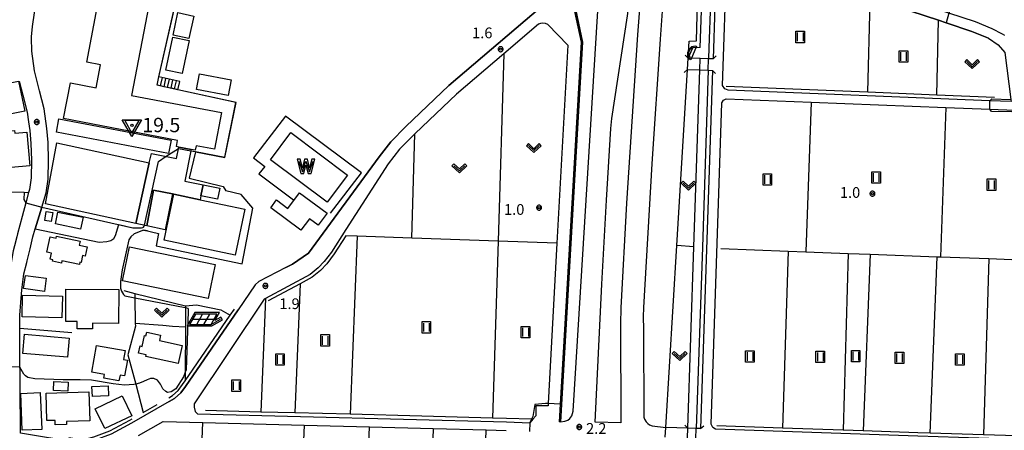
# Model space of a CAD drawing. Extents: x -26000 to -24000, y 99000 to 100500.
# Drawn here: x -25672 to -25329, y 100104 to 100248 of the extents above; entities that cross this region are included whole.
import ezdxf
from ezdxf.enums import TextEntityAlignment as Align

# ---------------------------------------------------------------- set-up
doc = ezdxf.new("R2010")
doc.units = 0
doc.header["$MEASUREMENT"] = 0
doc.layers.get('0').update_dxf_attribs({"color": 50, "linetype": 'CONTINUOUS'})
for name, color, linetype in [('2101000', 7, 'CONTINUOUS'), ('2101001', 252, 'CONTINUOUS'), ('2203000', 20, 'CONTINUOUS'), ('2203990', 20, 'CONTINUOUS'), ('2213000', 51, 'CONTINUOUS'), ('2214000', 240, 'CONTINUOUS'), ('2214111', 136, 'CONTINUOUS'), ('2214121', 166, 'CONTINUOUS'), ('2214990', 3, 'CONTINUOUS'), ('2226000', 40, 'CONTINUOUS'), ('3001000', 6, 'CONTINUOUS'), ('3002000', 20, 'CONTINUOUS'), ('3003000', 151, 'CONTINUOUS'), ('4219000', 30, 'CONTINUOUS'), ('5101000', 4, 'CONTINUOUS'), ('5101001', 136, 'CONTINUOUS'), ('5102000', 5, 'CONTINUOUS'), ('5105000', 150, 'CONTINUOUS'), ('6110000', 232, 'CONTINUOUS'), ('6130000', 41, 'CONTINUOUS'), ('6140000', 30, 'CONTINUOUS'), ('6201000', 30, 'CONTINUOUS'), ('6217000', 30, 'CONTINUOUS'), ('6301000', 3, 'CONTINUOUS'), ('6302000', 86, 'CONTINUOUS'), ('6311000', 90, 'CONTINUOUS'), ('6313000', 90, 'CONTINUOUS'), ('7102000', 40, 'CONTINUOUS'), ('7102001', 43, 'CONTINUOUS'), ('7312000', 6, 'CONTINUOUS'), ('CLIP_BOX', 4, 'CONTINUOUS')]:
    doc.layers.add(name, color=color, linetype=linetype)
doc.layers.add('7304000', color=3, linetype='CONTINUOUS', lineweight=30)
doc.styles.add('Dm_Anotation', font='romans.shx', dxfattribs={"bigfont": 'pscdm.shx'})
doc.styles.get("Standard").update_dxf_attribs({"font": 'romans.shx', "bigfont": 'pscdm.shx'})

# ---------------------------------------------------------------- blocks, each defined once
blk = doc.blocks.new('421900')
at = {"linetype": 'Continuous'}
blk.add_arc((-0.31, 0), 0.812, 292.6199, 67.3801, dxfattribs=at)
at = {"layer": 'CLIP_BOX', "flags": 128}
blk.add_lwpolyline([(-0.2, 1.03), (0, 1.03), (0.37, 0.75), (0.58, 0.26), (0.58, -0.26), (0.37, -0.75), (0, -1.02), (-0.2, -1.02), (-0.2, 1.03)], dxfattribs=at)
blk = doc.blocks.new('510500')
at = {"linetype": 'Continuous', "flags": 128}
blk.add_lwpolyline([(-1, 0.75), (-0.5, -0.75), (0, 0.75), (0.5, -0.75), (1, 0.75)], dxfattribs=at)
at = {"layer": 'CLIP_BOX', "flags": 128}
blk.add_lwpolyline([(0.71, -1), (1.25, 1), (0.8, 1), (0.5, -0.19), (0.2, 1), (-0.2, 1), (-0.5, -0.19), (-0.8, 1), (-1.25, 1), (-0.71, -1), (-0.29, -1), (-0.29, -1), (0, 0.16), (0.29, -1), (0.29, -1)], close=True, dxfattribs=at)
blk = doc.blocks.new('631100')
at = {"linetype": 'Continuous', "flags": 128}
for points in [[(-0.4, 0.6), (-0.4, -0.6)], [(0.4, 0.6), (0.4, -0.6)]]:
    blk.add_lwpolyline(points, dxfattribs=at)
at = {"layer": 'CLIP_BOX', "flags": 128}
blk.add_lwpolyline([(-0.6, 0.8), (0.6, 0.8), (0.6, -0.8), (-0.6, -0.8), (-0.6, 0.8)], dxfattribs=at)
blk = doc.blocks.new('631300')
at = {"linetype": 'Continuous', "flags": 128}
blk.add_lwpolyline([(-0.75, 0.35), (0, -0.35), (0.75, 0.35)], dxfattribs=at)
at = {"layer": 'CLIP_BOX', "flags": 128}
blk.add_lwpolyline([(-0.75, 0.63), (-1.03, 0.34), (0, -0.62), (1.03, 0.34), (0.75, 0.63), (0, -0.08), (-0.75, 0.63)], dxfattribs=at)
blk = doc.blocks.new('731200')
at = {"linetype": 'Continuous'}
blk.add_circle((0, 0), 0.15, dxfattribs=at)
at = {"layer": 'CLIP_BOX'}
blk.add_lwpolyline([(0.03, 0.35), (-0.03, 0.35), (-0.1, 0.33), (-0.16, 0.31), (-0.22, 0.27), (-0.27, 0.22), (-0.31, 0.16), (-0.33, 0.1), (-0.35, 0.03), (-0.35, -0.03), (-0.33, -0.1), (-0.31, -0.16), (-0.27, -0.22), (-0.22, -0.27), (-0.16, -0.31), (-0.1, -0.33), (-0.03, -0.35), (0.03, -0.35), (0.1, -0.33), (0.16, -0.31), (0.22, -0.27), (0.27, -0.22), (0.31, -0.16), (0.33, -0.1), (0.35, -0.03), (0.35, 0.03), (0.33, 0.1), (0.31, 0.16), (0.27, 0.22), (0.22, 0.27), (0.16, 0.31), (0.1, 0.33)], close=True, dxfattribs=at)
at = {"linetype": 'Continuous'}
blk.add_attdef('ATT', text='', height=1.5, dxfattribs=at).set_placement((1.5, 0), align=Align.MIDDLE_LEFT)
blk = doc.blocks.new('621700')
at = {"linetype": 'Continuous'}
for points in [[(1.07, -0.75), (1.9, 0.7), (-1.1, 0.7), (-1.93, -0.75), (1.07, -0.75)], [(-1.5, 0), (1.5, 0)], [(-0.93, -0.75), (-0.1, 0.7)], [(0.07, -0.75), (0.9, 0.7)], [(1.07, -0.75), (2.37, 0)]]:
    blk.add_lwpolyline(points, dxfattribs=at)
at = {"layer": 'CLIP_BOX'}
blk.add_lwpolyline([(1.61, -0.2), (2.25, 0.9), (-1.21, 0.9), (-2.28, -0.95), (1.18, -0.95), (2.65, -0.1), (2.44, 0.27)], close=True, dxfattribs=at)
blk = doc.blocks.new('730400')
at = {"linetype": 'Continuous'}
blk.add_lwpolyline([(0, -1.08), (1, 0.65), (-1, 0.65)], close=True, dxfattribs=at)
blk.add_circle((0, 0), 0.15, dxfattribs=at)
at = {"layer": 'CLIP_BOX'}
blk.add_lwpolyline([(0, -1.55), (-1.35, 0.78), (1.35, 0.78)], close=True, dxfattribs=at)
at = {"linetype": 'Continuous'}
blk.add_attdef('ATT', text='', height=2, dxfattribs=at).set_placement((2.25, 0), align=Align.MIDDLE_LEFT)

msp = doc.modelspace()

# ---------------------------------------------------------------- linework, layer by layer
at = {"layer": '2101000'}
for points in [[(-25476.9, 100292.74), (-25479.69, 100255.82), (-25476.22, 100239.68), (-25483.55, 100113.43), (-25483.91, 100107.28)], [(-25476.4, 100292.7), (-25476.51, 100291.28), (-25479.18, 100255.86), (-25475.71, 100239.72), (-25483.41, 100107.25)], [(-25428.98, 100270.2), (-25430.2, 100233.85), (-25431.81, 100233.89), (-25434.7, 100233.97), (-25438.89, 100234.08)], [(-25438.89, 100234.08), (-25438.53, 100240.08), (-25436.01, 100240.1), (-25435.49, 100258.06), (-25435.16, 100269.44)], [(-25326.2, 100218.98), (-25333.57, 100219.27), (-25424.94, 100222.93), (-25426.06, 100223.45), (-25426.91, 100224.53), (-25425.43, 100268.64)], [(-25334.05, 100241.12), (-25339.86, 100243.44), (-25348.84, 100246.42), (-25351.5, 100247.3), (-25366.16, 100252.16), (-25375.37, 100253.85), (-25382.55, 100255.17), (-25401.66, 100260.49), (-25414.27, 100264.84), (-25425.43, 100268.64)], [(-25668.1, 100241.2), (-25668.11, 100241.55), (-25667.75, 100245.16), (-25667.02, 100249.87), (-25665.98, 100254.66), (-25665.36, 100257.27)], [(-25487.86, 100245.86), (-25488.72, 100246.17), (-25489.66, 100246.33), (-25490.39, 100246.24), (-25491.15, 100245.94), (-25503.22, 100235.66), (-25519.76, 100221.58), (-25534.1, 100207.87), (-25534.31, 100207.67), (-25534.59, 100207.4), (-25539.62, 100202.32), (-25543.58, 100197.28), (-25558.37, 100174.38), (-25563.38, 100166.48), (-25565.94, 100163.17), (-25567.98, 100160.97), (-25570.78, 100158.68), (-25586.44, 100150.27), (-25586.86, 100150.04), (-25611.24, 100113.51), (-25611.27, 100112.33), (-25610.97, 100110.86), (-25610.16, 100110.05), (-25502.32, 100107.25), (-25494.15, 100106.96)], [(-25487.86, 100245.86), (-25480.89, 100238.63)], [(-25334.05, 100241.12), (-25330.73, 100238.69), (-25328.31, 100236.11), (-25326.29, 100219.72), (-25326.2, 100218.98)], [(-25480.89, 100238.63), (-25484.68, 100169.52), (-25487.74, 100113.62), (-25487.79, 100112.79), (-25492.04, 100112.87), (-25492.04, 100109.36), (-25493.12, 100108.13), (-25494.15, 100106.96)], [(-25446.7, 100105.3), (-25442.86, 100168.71), (-25439.14, 100230.09)], [(-25439.14, 100230.09), (-25434.84, 100229.97), (-25431.94, 100229.89), (-25430.34, 100229.85), (-25434.54, 100104.87), (-25436.04, 100104.92), (-25439.03, 100105.03), (-25446.7, 100105.3)], [(-25669.09, 100211.94), (-25668.67, 100208.84), (-25668.24, 100204.3), (-25668.07, 100198.53), (-25668.2, 100192.34), (-25668.78, 100188.27), (-25669.05, 100187.27), (-25670.03, 100183.62), (-25671.3, 100178.91), (-25672.92, 100172.87), (-25673.2, 100171.78), (-25674.04, 100168.59), (-25674.48, 100166.9), (-25675.14, 100162.82), (-25675.39, 100159.45), (-25675.82, 100153.66), (-25675.86, 100153.06)], [(-25669.68, 100162.83), (-25669.52, 100163.45), (-25668.55, 100167.57)], [(-25579.26, 100161.06), (-25588.68, 100156.23), (-25589.98, 100154.99), (-25595.95, 100146.31)], [(-25672.15, 100139.94), (-25672.17, 100143.25), (-25672.08, 100144.5)], [(-25672.02, 100118.27), (-25672.06, 100125.44)], [(-25620.03, 100114.35), (-25633.11, 100106.82), (-25640.22, 100102.98), (-25645.95, 100100.85), (-25648.81, 100100.18), (-25651.51, 100099.97), (-25671.92, 100103.26), (-25671.93, 100104.98)], [(-25630.68, 100102.45), (-25622.15, 100107.36), (-25608.28, 100107), (-25572.84, 100106.08), (-25550.07, 100105.49), (-25527.9, 100104.92), (-25509.32, 100104.44), (-25502.42, 100104.26)], [(-25483.41, 100107.25), (-25483.91, 100107.28)]]:
    msp.add_lwpolyline(points, dxfattribs=at)
msp.add_lwpolyline([(-25324.81, 100215.92), (-25324.69, 100214.92), (-25314.25, 100133.5), (-25312.49, 100123.7), (-25310.46, 100114.22), (-25308.18, 100105.83), (-25306.61, 100100.6), (-25312.16, 100100.77), (-25323.2, 100101.12), (-25358.75, 100102.21), (-25429.29, 100104.69), (-25430.31, 100105.25), (-25430.88, 100106.43), (-25427.12, 100218.46), (-25426.52, 100219.41), (-25425.57, 100219.95), (-25395.95, 100218.77), (-25349.01, 100216.89), (-25333.65, 100216.27)], close=True, dxfattribs=at)
at = {"layer": '2101001'}
for points in [[(-25490.33, 100251.88), (-25522.44, 100224.55), (-25537.4, 100210.25), (-25542.62, 100204.97), (-25546.77, 100199.7), (-25571.37, 100166.11), (-25576.93, 100162.25), (-25579.26, 100161.06)], [(-25668.55, 100167.57), (-25667.55, 100171.8), (-25666.72, 100174.53), (-25664.41, 100182.11), (-25662.9, 100187.07), (-25662.21, 100191.85), (-25662.07, 100198.55), (-25662.24, 100204.67), (-25662.71, 100209.52), (-25663.64, 100216.45), (-25665.31, 100222.65), (-25667.05, 100229.7), (-25667.94, 100236.56), (-25668.1, 100241.2)], [(-25672.35, 100226.12), (-25672.34, 100226.09), (-25671.12, 100221.15), (-25669.53, 100215.26), (-25669.09, 100211.94)], [(-25672.08, 100144.5), (-25671.43, 100153.33), (-25670.68, 100158.88), (-25669.68, 100162.83)], [(-25595.95, 100146.31), (-25614.32, 100119.62), (-25615.97, 100117.33), (-25618.17, 100115.42), (-25620.03, 100114.35)], [(-25672.06, 100125.44), (-25672.07, 100126.27), (-25672.15, 100139.94)], [(-25671.93, 100104.98), (-25672.02, 100118.27)]]:
    msp.add_lwpolyline(points, dxfattribs=at)
at = {"layer": '2203000'}
for points in [[(-25430.2, 100233.85), (-25431.81, 100233.89), (-25434.7, 100233.97), (-25438.89, 100234.08)], [(-25439.14, 100230.09), (-25434.84, 100229.97), (-25431.94, 100229.89), (-25430.34, 100229.85)], [(-25434.54, 100104.87), (-25436.04, 100104.92), (-25439.03, 100105.03)]]:
    msp.add_lwpolyline(points, dxfattribs=at)
at = {"layer": '2203990'}
for points in [[(-25438.89, 100234.08), (-25439.92, 100235.17)], [(-25430.2, 100233.85), (-25429.11, 100234.88)], [(-25439.14, 100230.09), (-25440.23, 100229.06)], [(-25430.34, 100229.85), (-25429.31, 100228.76)], [(-25439.03, 100105.03), (-25440.05, 100106.13)], [(-25434.54, 100104.87), (-25433.44, 100105.89)]]:
    msp.add_lwpolyline(points, dxfattribs=at)
at = {"layer": '2213000'}
for points in [[(-25483.41, 100107.25), (-25481.97, 100107.46), (-25480.92, 100107.82), (-25480.16, 100108.44), (-25479.43, 100109.36), (-25479.01, 100111.03), (-25468.28, 100284.66), (-25468.29, 100287.15), (-25468.31, 100288.76), (-25468.31, 100288.82), (-25468.66, 100290.6), (-25469.44, 100292.3), (-25470.53, 100293.71), (-25471.66, 100294.54), (-25481.91, 100298.04)], [(-25332.75, 100244.37), (-25338.65, 100246.73), (-25347.89, 100249.79), (-25365.29, 100255.56), (-25381.76, 100258.59), (-25400.62, 100263.83), (-25413.14, 100268.15), (-25424.3, 100271.95)], [(-25446.87, 100264.82), (-25447.33, 100258.69), (-25448.67, 100240.75), (-25451.61, 100197.21), (-25454.48, 100147.14), (-25454.54, 100143.82), (-25454.49, 100139.63), (-25454.38, 100108.83), (-25454.12, 100108.16), (-25453.57, 100107.26), (-25453.01, 100106.68), (-25452.33, 100106.2), (-25451.42, 100105.84), (-25446.7, 100105.3)], [(-25328.41, 100241.96), (-25329.2, 100242.52), (-25332.75, 100244.37)]]:
    msp.add_lwpolyline(points, dxfattribs=at)
at = {"layer": '2214000'}
for points in [[(-25616.29, 100225.97), (-25623.56, 100227.56), (-25623.61, 100227.57)], [(-25616.96, 100223.04), (-25621.79, 100224.1), (-25624.2, 100224.63)]]:
    msp.add_lwpolyline(points, dxfattribs=at)
at = {"layer": '2214111'}
msp.add_lwpolyline([(-25624.2, 100224.63), (-25623.61, 100227.57)], dxfattribs=at)
at = {"layer": '2214121'}
msp.add_lwpolyline([(-25616.96, 100223.04), (-25616.95, 100223.09), (-25616.29, 100225.97)], dxfattribs=at)
at = {"layer": '2214990'}
for points in [[(-25623.01, 100224.37), (-25623, 100224.42), (-25622.37, 100227.3)], [(-25621.79, 100224.1), (-25621.78, 100224.15), (-25621.15, 100227.04)], [(-25620.57, 100223.84), (-25620.56, 100223.88), (-25619.93, 100226.77)], [(-25619.35, 100223.57), (-25619.34, 100223.62), (-25618.71, 100226.5)], [(-25618.12, 100223.3), (-25618.11, 100223.34), (-25617.48, 100226.23)]]:
    msp.add_lwpolyline(points, dxfattribs=at)
at = {"layer": '2226000'}
msp.add_lwpolyline([(-25471.29, 100107.12), (-25468.97, 100155.22), (-25467.33, 100184.51), (-25465.86, 100209.57), (-25465.48, 100213.05), (-25460.07, 100248.87), (-25459.69, 100251.55), (-25457.71, 100277.66), (-25457.35, 100278.17), (-25455.54, 100278.2), (-25454.47, 100277.97), (-25453.88, 100277.38), (-25456.6, 100242.27), (-25460.41, 100183.56), (-25462.39, 100146.96), (-25462.51, 100141.39), (-25462.34, 100106.93)], close=True, dxfattribs=at)
at = {"layer": '3001000'}
for points in [[(-25611.42, 100248.78), (-25613.12, 100240.95), (-25618.65, 100242.15), (-25616.96, 100249.98)], [(-25613.05, 100240.28), (-25615.48, 100228.71), (-25621.16, 100229.9), (-25618.73, 100241.47)], [(-25598.35, 100226.56), (-25599.39, 100221.07), (-25610.5, 100223.18), (-25609.46, 100228.67)], [(-25670.43, 100215.62), (-25689.56, 100211.74), (-25691.68, 100222.21), (-25672.55, 100226.09)], [(-25680.27, 100208.35), (-25673.99, 100208.88), (-25673.9, 100207.93), (-25669.68, 100208.29), (-25668.68, 100196.52), (-25675.14, 100195.97), (-25675.18, 100196.47), (-25676.78, 100196.33), (-25676.88, 100197.45), (-25681.12, 100197.09), (-25680.99, 100195.57), (-25688.11, 100194.96), (-25688.67, 100201.62), (-25683.04, 100202.1), (-25683.5, 100207.54), (-25682.97, 100207.59), (-25683.06, 100208.69), (-25680.31, 100208.93)], [(-25627.02, 100197.56), (-25631.66, 100176.39), (-25663.13, 100183.26), (-25659.25, 100204.62)], [(-25618.85, 100186.74), (-25621.37, 100174.25), (-25627.85, 100175.67), (-25625.44, 100188.08)], [(-25593.6, 100181.4), (-25596.98, 100165.38), (-25621.71, 100170.6), (-25618.33, 100186.62), (-25609.23, 100184.7)], [(-25574.52, 100187.13), (-25564.86, 100179.98), (-25567.96, 100175.79), (-25571.04, 100178.06), (-25574, 100174.06), (-25584.58, 100181.88), (-25582.55, 100184.63), (-25578.56, 100181.68)], [(-25660.62, 100180.21), (-25661.14, 100177.09), (-25663.4, 100177.47), (-25662.88, 100180.59)], [(-25650.06, 100178.6), (-25650.9, 100174.48), (-25659.66, 100176.26), (-25658.82, 100180.38)], [(-25651.35, 100162.1), (-25657.47, 100163.39), (-25657.63, 100162.6), (-25660.69, 100163.25), (-25660.57, 100163.81), (-25661.55, 100164.01), (-25661.1, 100166.12), (-25662.71, 100166.46), (-25661.58, 100171.78), (-25659.45, 100171.33), (-25659.31, 100172.01), (-25651.09, 100170.27), (-25651.38, 100168.91), (-25648.68, 100168.34), (-25649.37, 100165.09), (-25650.21, 100165.26), (-25650.73, 100162.82), (-25651.18, 100162.91)], [(-25603.9, 100162.12), (-25606.34, 100150.31), (-25636.25, 100156.47), (-25633.82, 100168.28)], [(-25657.27, 100151.03), (-25657.46, 100143.49), (-25671.35, 100143.85), (-25671.15, 100151.38)], [(-25637.56, 100153.42), (-25637.65, 100141.6), (-25646.77, 100141.67), (-25646.79, 100139.67), (-25652.14, 100139.71), (-25652.12, 100142.24), (-25656.1, 100142.27), (-25656.02, 100153.55)], [(-25654.93, 100136.47), (-25655.49, 100129.8), (-25671.11, 100131.13), (-25670.54, 100137.8)], [(-25616.9, 100127.54), (-25628.18, 100130.09), (-25628.06, 100130.6), (-25630.68, 100131.19), (-25630.11, 100133.72), (-25629.48, 100133.58), (-25628.63, 100137.32), (-25628.15, 100137.22), (-25627.84, 100138.58), (-25623.01, 100137.49), (-25623.42, 100135.66), (-25615.47, 100133.86)], [(-25647.03, 100124.59), (-25645.38, 100133.9), (-25635.36, 100132.12), (-25635.92, 100128.94), (-25634.6, 100128.71), (-25635.57, 100123.27), (-25637.16, 100123.56), (-25637.52, 100121.55), (-25642.83, 100122.5), (-25642.59, 100123.8)], [(-25655.43, 100117.92), (-25660.42, 100118.15), (-25660.27, 100121.29), (-25655.28, 100121.06)], [(-25664.47, 100104.61), (-25671.28, 100104.33), (-25671.81, 100117.17), (-25665, 100117.45)], [(-25662.95, 100117.3), (-25648, 100117.68), (-25647.74, 100107.55), (-25655.83, 100107.34), (-25655.8, 100106.32), (-25659.77, 100106.22), (-25659.81, 100107.76), (-25662.71, 100107.69)], [(-25641.16, 100116.33), (-25646.78, 100116.07), (-25646.94, 100119.55), (-25641.32, 100119.81)], [(-25633.06, 100109.4), (-25642.51, 100104.9), (-25645.8, 100111.83), (-25636.36, 100116.32)]]:
    msp.add_lwpolyline(points, close=True, dxfattribs=at)
at = {"layer": '3002000'}
msp.add_lwpolyline([(-25624.13, 100268.28), (-25633.11, 100221.1), (-25601.8, 100215.13), (-25604.24, 100202.3), (-25610.62, 100203.51), (-25610.91, 100202), (-25612.38, 100202.28), (-25616.66, 100203.09), (-25617.49, 100203.25), (-25617.07, 100205.43), (-25656.83, 100213), (-25654.45, 100225.47), (-25645.49, 100223.77), (-25643.96, 100231.78), (-25648.8, 100232.7), (-25642.69, 100264.76), (-25637.27, 100263.73), (-25636.33, 100268.68), (-25635.98, 100270.53)], close=True, dxfattribs=at)
at = {"layer": '3003000'}
for points in [[(-25619.36, 100205.49), (-25620.26, 100200.82), (-25659.37, 100208.3), (-25658.47, 100212.98)], [(-25612.47, 100201.82), (-25614.58, 100191.2), (-25608.17, 100189.94), (-25608.95, 100186.04), (-25609.23, 100184.7), (-25618.33, 100186.62), (-25618.85, 100186.74), (-25625.44, 100188.08), (-25627.85, 100175.67), (-25631.66, 100176.39), (-25627.02, 100197.56), (-25626.18, 100200.89), (-25617.41, 100199.15), (-25616.66, 100203.09), (-25612.38, 100202.28)], [(-25602.35, 100188.77), (-25603.12, 100184.88), (-25608.95, 100186.04), (-25608.17, 100189.94)], [(-25662.88, 100157.33), (-25663.51, 100152.73), (-25670.79, 100153.74), (-25670.15, 100158.33)]]:
    msp.add_lwpolyline(points, close=True, dxfattribs=at)
at = {"layer": '5101000'}
for points in [[(-25434.69, 100237.77), (-25433.47, 100269.9)], [(-25430.49, 100269.39), (-25431.69, 100237.66), (-25431.81, 100233.89)], [(-25434.69, 100237.77), (-25437.28, 100237.66)], [(-25434.7, 100233.97), (-25438.89, 100234.08)], [(-25439.03, 100105.03), (-25436.91, 100168.28), (-25434.84, 100229.97)], [(-25431.94, 100229.89), (-25433.92, 100168.18), (-25436.04, 100104.92)]]:
    msp.add_lwpolyline(points, dxfattribs=at)
at = {"layer": '5101001'}
for points in [[(-25438.89, 100234.08), (-25437.28, 100237.66)], [(-25434.84, 100229.97), (-25434.7, 100233.97)], [(-25431.94, 100229.89), (-25431.81, 100233.89)], [(-25439.15, 100101.62), (-25439.03, 100105.03)], [(-25436.16, 100101.49), (-25436.04, 100104.92)]]:
    msp.add_lwpolyline(points, dxfattribs=at)
at = {"layer": '5102000'}
for points in [[(-25331.92, 100220.41), (-25352.1, 100221.22), (-25376.22, 100222.18), (-25425.65, 100224.16)], [(-25484.68, 100169.52), (-25505.13, 100170.26), (-25535.16, 100171.34), (-25535.35, 100171.34), (-25554.35, 100172.03), (-25558.34, 100172.17), (-25562.4, 100165.79), (-25565.02, 100162.4), (-25567.16, 100160.09), (-25570.11, 100157.68), (-25574.32, 100155.42), (-25585.48, 100149.42)], [(-25436.91, 100168.28), (-25442.86, 100168.71)], [(-25427.5, 100167.66), (-25404, 100166.79), (-25397.78, 100166.55), (-25383.02, 100166), (-25375.35, 100165.72), (-25351.98, 100164.85), (-25350.85, 100164.81), (-25333.94, 100164.18), (-25320.56, 100163.68)], [(-25620.14, 100115.67), (-25618.87, 100116.4), (-25616.86, 100118.14), (-25615.3, 100120.31), (-25614.41, 100121.6), (-25598.68, 100144.47), (-25597.22, 100146.59)], [(-25629.04, 100110.55), (-25624.17, 100113.35)], [(-25493.12, 100108.13), (-25493.58, 100108.15), (-25502.28, 100108.45), (-25507.15, 100108.58), (-25531.82, 100109.22), (-25556.88, 100109.87), (-25576.16, 100110.37), (-25588.06, 100110.68), (-25607.29, 100111.18)], [(-25655.04, 100101.75), (-25651.46, 100101.18), (-25649, 100101.37), (-25646.29, 100102), (-25640.71, 100104.08), (-25633.69, 100107.86), (-25632.96, 100108.29)], [(-25308.82, 100101.87), (-25335.84, 100102.7), (-25354.46, 100103.28), (-25358.71, 100103.41), (-25377.82, 100104.08), (-25384.75, 100104.32), (-25405.97, 100105.07), (-25428.83, 100105.87)]]:
    msp.add_lwpolyline(points, dxfattribs=at)
at = {"layer": '5105000'}
msp.add_lwpolyline([(-25564.89, 100183.82), (-25584.61, 100198.69), (-25577.49, 100208.13), (-25557.77, 100193.25)], close=True, dxfattribs=at)
at = {"layer": '6110000'}
for points in [[(-25623.61, 100227.57), (-25613.57, 100271.84)], [(-25446.7, 100105.3), (-25442.86, 100168.71), (-25439.14, 100230.09), (-25438.53, 100240.08), (-25436.01, 100240.1), (-25435.49, 100258.06), (-25435.16, 100269.44)], [(-25434.69, 100237.77), (-25433.47, 100269.9)], [(-25430.49, 100269.39), (-25431.69, 100237.66), (-25431.81, 100233.89)], [(-25425.43, 100268.64), (-25414.27, 100264.84), (-25401.66, 100260.49), (-25382.55, 100255.17), (-25375.37, 100253.85), (-25366.16, 100252.16), (-25351.5, 100247.3), (-25348.84, 100246.42), (-25339.86, 100243.44), (-25334.05, 100241.12)], [(-25334.05, 100241.12), (-25330.73, 100238.69), (-25328.31, 100236.11), (-25326.29, 100219.72), (-25326.2, 100218.98)], [(-25434.69, 100237.77), (-25437.28, 100237.66)], [(-25434.7, 100233.97), (-25438.89, 100234.08)], [(-25439.03, 100105.03), (-25436.91, 100168.28), (-25434.84, 100229.97)], [(-25431.94, 100229.89), (-25433.92, 100168.18), (-25436.04, 100104.92)], [(-25612.47, 100201.82), (-25610.84, 100201.51), (-25600.57, 100199.56), (-25596.69, 100218.62), (-25616.96, 100223.04)], [(-25697.49, 100204.39), (-25696.89, 100199.66), (-25696.67, 100195.61), (-25696.94, 100188.24), (-25690.79, 100187.99), (-25683.68, 100187.7), (-25670.57, 100187.31), (-25669.05, 100187.27)], [(-25628.97, 100174.14), (-25627.55, 100173.82), (-25626.23, 100173.52), (-25623.71, 100172.96), (-25624.55, 100168.66), (-25594.57, 100162.41), (-25590.76, 100181.72), (-25594.92, 100186.6), (-25600.26, 100187.81)], [(-25664.41, 100182.11), (-25666.72, 100174.53), (-25644.44, 100169.95)], [(-25664.41, 100182.11), (-25632.67, 100174.97)]]:
    msp.add_lwpolyline(points, dxfattribs=at)
at = {"layer": '6130000'}
for points in [[(-25579.26, 100161.06), (-25576.93, 100162.25), (-25571.37, 100166.11), (-25546.77, 100199.7), (-25542.62, 100204.97), (-25537.4, 100210.25), (-25522.44, 100224.55), (-25490.33, 100251.88)], [(-25664.41, 100182.11), (-25662.9, 100187.07), (-25662.21, 100191.85), (-25662.07, 100198.55), (-25662.24, 100204.67), (-25662.71, 100209.52), (-25663.64, 100216.45), (-25665.31, 100222.65), (-25667.05, 100229.7), (-25667.94, 100236.56), (-25668.1, 100241.2)], [(-25672.35, 100226.12), (-25672.34, 100226.09), (-25671.12, 100221.15), (-25669.53, 100215.26), (-25669.09, 100211.94)], [(-25563.65, 100179.99), (-25552.94, 100194.11), (-25579.45, 100213.91), (-25590.54, 100199.31), (-25586.66, 100196.35), (-25588.67, 100193.73), (-25576.65, 100184.66)], [(-25668.55, 100167.57), (-25667.55, 100171.8), (-25666.72, 100174.53)], [(-25672.08, 100144.5), (-25671.43, 100153.33), (-25670.68, 100158.88), (-25669.68, 100162.83)], [(-25631.97, 100152.07), (-25614.33, 100147.69), (-25614.33, 100147.12), (-25614.35, 100140.3), (-25614.4, 100124.57), (-25614.41, 100121.6)], [(-25620.03, 100114.35), (-25618.17, 100115.42), (-25615.97, 100117.33), (-25614.32, 100119.62), (-25595.95, 100146.31)], [(-25672.15, 100139.94), (-25654.03, 100138.43)], [(-25672.06, 100125.44), (-25672.07, 100126.27), (-25672.15, 100139.94)], [(-25671.93, 100104.98), (-25672.02, 100118.27)]]:
    msp.add_lwpolyline(points, dxfattribs=at)
at = {"layer": '6140000'}
msp.add_lwpolyline([(-25635.8, 100153.03), (-25631.97, 100152.07), (-25631.95, 100150.54), (-25631.82, 100141.56), (-25631.81, 100140.57), (-25634.39, 100130.6), (-25631.67, 100120.42), (-25629.04, 100110.55)], dxfattribs=at)
at = {"layer": '6201000'}
msp.add_lwpolyline([(-25614.33, 100147.69), (-25610.51, 100148.06), (-25601.99, 100146.27), (-25598.68, 100144.47)], dxfattribs=at)
at = {"layer": '6301000'}
for points in [[(-25352.1, 100221.22), (-25351.5, 100247.3)], [(-25535.35, 100171.34), (-25534.31, 100207.67)], [(-25614.35, 100140.3), (-25618.84, 100140.47), (-25622.26, 100140.84), (-25631.82, 100141.56)]]:
    msp.add_lwpolyline(points, dxfattribs=at)
at = {"layer": '6302000'}
for points in [[(-25376.22, 100222.18), (-25375.37, 100253.85)], [(-25503.22, 100235.66), (-25505.13, 100170.26)], [(-25395.95, 100218.77), (-25397.78, 100166.55)], [(-25349.01, 100216.89), (-25350.85, 100164.81)], [(-25554.35, 100172.03), (-25556.88, 100109.87)], [(-25505.13, 100170.26), (-25507.15, 100108.58)], [(-25404, 100166.79), (-25405.97, 100105.07)], [(-25383.02, 100166), (-25384.75, 100104.32)], [(-25375.35, 100165.72), (-25377.82, 100104.08)], [(-25354.46, 100103.28), (-25351.98, 100164.85)], [(-25333.94, 100164.18), (-25335.84, 100102.7)], [(-25574.32, 100155.42), (-25576.16, 100110.37)], [(-25586.44, 100150.27), (-25588.06, 100110.68)], [(-25610.69, 100046.16), (-25608.28, 100107)], [(-25572.84, 100106.08), (-25575.53, 100044.98)], [(-25552.52, 100044.2), (-25550.07, 100105.49)], [(-25527.9, 100104.92), (-25529.84, 100043.44)], [(-25511.33, 100042.82), (-25509.32, 100104.44)]]:
    msp.add_lwpolyline(points, dxfattribs=at)
at = {"layer": '7102000'}
for points in [[(-25333.57, 100219.27), (-25332.93, 100219.86), (-25326.29, 100219.72)], [(-25324.81, 100215.92), (-25325.9, 100215.41), (-25333, 100215.54), (-25333.65, 100216.27)], [(-25621, 100199.86), (-25616.75, 100202.62)], [(-25610.85, 100201.46), (-25613.05, 100192.26), (-25601.2, 100189.33), (-25600.26, 100187.81)], [(-25670.57, 100187.31), (-25670.68, 100184.84), (-25670.03, 100183.62)], [(-25644.44, 100169.95), (-25641.71, 100170.14), (-25640.34, 100170.53), (-25639.37, 100171.25), (-25638.69, 100172.3), (-25637.52, 100176.06)], [(-25632.67, 100174.97), (-25630.82, 100174.94), (-25629.63, 100174.91), (-25629.25, 100175.05), (-25628.93, 100175.2), (-25628.79, 100175.46), (-25628.6, 100175.81)], [(-25628.97, 100174.14), (-25632.18, 100172.79), (-25633.38, 100171.78), (-25634.04, 100170.77), (-25636.41, 100160.32), (-25637, 100156.15), (-25636.96, 100153.84), (-25636.69, 100152.78), (-25635.98, 100151.63), (-25635.47, 100151.22), (-25631.95, 100150.54), (-25614.39, 100147.14), (-25614.33, 100147.12), (-25613.44, 100146.87), (-25613.34, 100146.53), (-25613.34, 100145.78), (-25614.11, 100125.36), (-25614.4, 100124.57), (-25615.02, 100122.89), (-25617.68, 100118.72), (-25619.31, 100117.74), (-25620.55, 100117.53), (-25621.14, 100117.83), (-25622.25, 100118.76), (-25622.98, 100120.34), (-25624.13, 100121.79), (-25625.37, 100122.35), (-25626.57, 100122.31), (-25627.63, 100121.88), (-25628.92, 100121.28), (-25630.37, 100120.69), (-25631.67, 100120.42), (-25632.29, 100120.3), (-25633.96, 100120.13), (-25635.62, 100120.09), (-25639.51, 100120.56), (-25647.1, 100121.77), (-25651.05, 100121.89), (-25657.02, 100121.95), (-25666.84, 100122.26), (-25669.35, 100122.73), (-25670.19, 100123.27), (-25670.78, 100123.87), (-25672.07, 100126.27)]]:
    msp.add_lwpolyline(points, dxfattribs=at)
at = {"layer": '7102001'}
for points in [[(-25446.87, 100101.94), (-25446.7, 100105.3), (-25442.86, 100168.71), (-25439.14, 100230.09), (-25438.53, 100240.08), (-25436.01, 100240.1), (-25435.49, 100258.06), (-25447.33, 100258.69), (-25451.23, 100258.9), (-25451.07, 100268.15), (-25451.09, 100270.9), (-25450.79, 100274.58), (-25450.16, 100279.19), (-25448.26, 100288.9), (-25447.02, 100292.92), (-25445.31, 100296.27), (-25444.78, 100297.07), (-25442.59, 100299.04), (-25440.61, 100300.01), (-25434.13, 100303.18), (-25430.17, 100345.44), (-25426.02, 100389.78)], [(-25616.75, 100202.62), (-25612.47, 100201.82), (-25610.84, 100201.51), (-25600.57, 100199.56), (-25596.69, 100218.62), (-25616.96, 100223.04), (-25621.79, 100224.1), (-25624.2, 100224.63), (-25623.61, 100227.57), (-25613.57, 100271.84)], [(-25610.85, 100201.46), (-25600.53, 100199.5), (-25596.63, 100218.66), (-25616.95, 100223.09), (-25618.11, 100223.34), (-25619.34, 100223.62), (-25620.56, 100223.88), (-25621.78, 100224.15), (-25623, 100224.42), (-25624.14, 100224.67), (-25623.56, 100227.56), (-25613.52, 100271.83)], [(-25479.46, 100255.78), (-25476.01, 100239.69), (-25479.06, 100187.23), (-25483.28, 100114.06), (-25483.55, 100113.43), (-25487.74, 100113.62), (-25488.63, 100113.61), (-25492.43, 100113.3), (-25493.11, 100109.12), (-25493.58, 100108.15), (-25494.15, 100106.96), (-25494.27, 100103.92)], [(-25346.03, 100256.37), (-25347.89, 100249.79), (-25348.84, 100246.42), (-25339.86, 100243.44), (-25334.05, 100241.12), (-25330.73, 100238.69), (-25328.31, 100236.11), (-25326.29, 100219.72)], [(-25333.65, 100216.27), (-25333.57, 100219.27)], [(-25696.89, 100199.66), (-25696.67, 100195.61), (-25696.94, 100188.24), (-25690.79, 100187.99), (-25683.68, 100187.7), (-25670.57, 100187.31)], [(-25628.6, 100175.81), (-25623.76, 100198.06), (-25621, 100199.86)], [(-25627.55, 100173.82), (-25626.23, 100173.52), (-25623.71, 100172.96), (-25624.55, 100168.66), (-25594.57, 100162.41), (-25590.76, 100181.72), (-25594.92, 100186.6), (-25600.26, 100187.81)], [(-25670.03, 100183.62), (-25664.41, 100182.11)], [(-25664.41, 100182.11), (-25666.72, 100174.53), (-25644.44, 100169.95)], [(-25637.52, 100176.06), (-25632.67, 100174.97)], [(-25627.55, 100173.82), (-25628.97, 100174.14)], [(-25672.07, 100126.27), (-25677.26, 100126.49)]]:
    msp.add_lwpolyline(points, dxfattribs=at)

# ---------------------------------------------------------------- block references
at = {"layer": '4219000', "xscale": 2.5, "yscale": 2.5, "zscale": 2.5, "rotation": 157.0272786692442}
msp.add_blockref('421900', (-25437.44, 100236.07), dxfattribs=at)
at = {"layer": '5105000', "xscale": 2.5, "yscale": 2.5, "zscale": 2.5}
msp.add_blockref('510500', (-25572.26, 100196.34), dxfattribs=at)
at = {"layer": '6217000', "xscale": 2.5, "yscale": 2.5, "zscale": 2.5}
msp.add_blockref('621700', (-25608.07, 100143.09), dxfattribs=at)
at = {"layer": '6311000', "xscale": 2.5, "yscale": 2.5, "zscale": 2.5}
for p in [(-25399.78, 100241.49), (-25363.74, 100234.65), (-25411.26, 100191.8), (-25373.29, 100192.49), (-25333.03, 100189.96), (-25530.25, 100140.22), (-25565.58, 100135.66), (-25495.64, 100138.54), (-25581.32, 100129.01), (-25417.33, 100130.05), (-25392.78, 100129.92), (-25380.43, 100130.14), (-25365.14, 100129.59), (-25344.09, 100128.99), (-25596.62, 100119.86)]:
    msp.add_blockref('631100', p, dxfattribs=at)
at = {"layer": '6313000', "xscale": 2.5, "yscale": 2.5, "zscale": 2.5}
for p in [(-25339.77, 100232), (-25492.72, 100202.71), (-25518.73, 100195.64), (-25438.8, 100189.65), (-25622.57, 100145.31), (-25441.84, 100130.2)]:
    msp.add_blockref('631300', p, dxfattribs=at)
at = {"layer": '7304000', "xscale": 2.5, "yscale": 2.5, "zscale": 2.5}
msp.add_blockref('730400', (-25633, 100210.67, 19.45), dxfattribs=at)
at = {"layer": '7312000', "xscale": 2.5, "yscale": 2.5, "zscale": 2.5}
for p in [(-25504.33, 100237.22, 1.6), (-25666.2, 100211.82, 5.2), (-25374.56, 100186.84, 1), (-25490.91, 100181.94, 1), (-25586.41, 100154.67, 1.9), (-25476.9, 100105.44, 2.2)]:
    msp.add_blockref('731200', p, dxfattribs=at)

# ---------------------------------------------------------------- texts
at = {"layer": '7304000', "style": 'Dm_Anotation'}
msp.add_text('19.5', height=5, dxfattribs=at).set_placement((-25629.39, 100208.28, 19.45))
at = {"layer": '7312000', "style": 'Dm_Anotation'}
for s, p in [('1.6', (-25514.28, 100241.04)), ('1.0', (-25385.93, 100185.37)), ('1.0', (-25503.14, 100179.45)), ('1.9', (-25581.56, 100146.57)), ('2.2', (-25474.51, 100103.06))]:
    msp.add_text(s, height=3.75, dxfattribs=at).set_placement(p)

doc.saveas('drawing.dxf')
